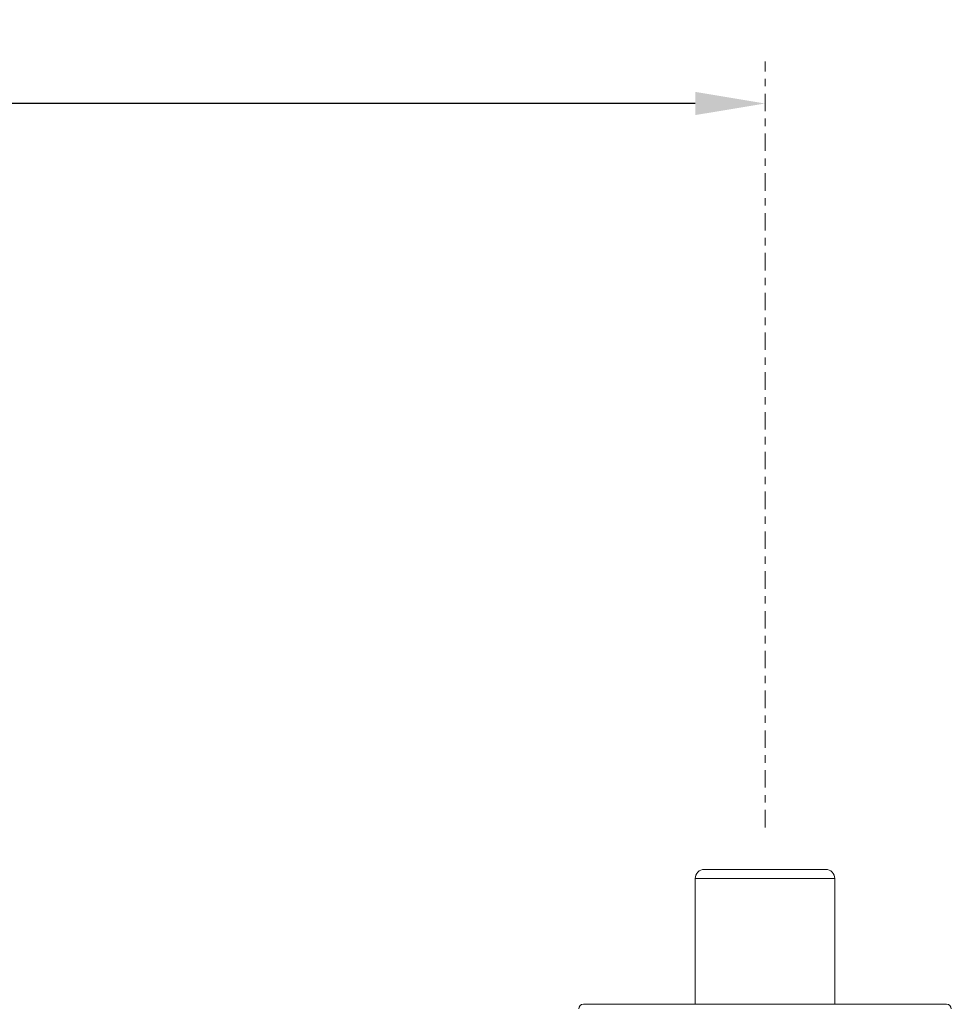
# Model space of a CAD drawing. Extents: x -19 to 84, y -133 to 65.
# Drawn here: x 11 to 23, y -108 to -95 of the extents above; entities that cross this region are included whole.
import ezdxf

# ---------------------------------------------------------------- set-up
doc = ezdxf.new("R2010")
doc.units = 0
doc.header["$MEASUREMENT"] = 0
doc.linetypes.add('CENTER', pattern=[2, 1.25, -0.25, 0.25, -0.25])
doc.layers.get('0').update_dxf_attribs({"linetype": 'CONTINUOUS', "lineweight": 15})
doc.layers.get('DEFPOINTS').update_dxf_attribs({"linetype": 'CONTINUOUS'})
doc.layers.add('Text', color=7, linetype='CONTINUOUS', lineweight=15)
doc.styles.add('ROMAND', font='romand.shx', dxfattribs={"oblique": 15})
doc.dimstyles.new('ROMAND', dxfattribs={"dimscale": 7.5, "dimtxt": 0.125, "dimasz": 0.125, "dimexe": 0.0625, "dimexo": 0.0625, "dimgap": 0.0625, "dimtad": 0, "dimtih": 1, "dimtoh": 1, "dimdec": 3, "dimzin": 0, "dimdsep": 46, "dimlunit": 4, "dimtxsty": 'ROMAND', "dimcen": 0, "dimadec": 0, "dimazin": 0, "dimtfac": 1, "dimtdec": 3, "dimtofl": 0, "dimtmove": 0, "dimatfit": 3, "dimfxl": 0, "dimtolj": 1, "dimtzin": 0, "dimarcsym": 0})

# ---------------------------------------------------------------- blocks, each defined once
blk = doc.blocks.new('*D7')
at = {"layer": 'DEFPOINTS', "color": 0}
for p in [(-10.008, -96.098), (20.992, -96.098), (20.992, -96.098)]:
    blk.add_point(p, dxfattribs=at)
at = {"layer": 'Text', "color": 0, "lineweight": -2}
for p, q in [((-9.07, -96.098), (2.528, -96.098)), ((20.055, -96.098), (8.457, -96.098))]:
    blk.add_line(p, q, dxfattribs=at)
at = {"layer": 'Text', "color": 0}
for points in [[(-9.07, -95.942), (-9.07, -96.254), (-10.008, -96.098)], [(20.055, -95.942), (20.055, -96.254), (20.992, -96.098)]]:
    blk.add_solid(points, dxfattribs=at)
at = {"layer": 'Text', "color": 0, "insert": (5.492, -96.098), "char_height": 0.9375, "attachment_point": 5, "style": 'ROMAND'}
blk.add_mtext('\\A1;2\'-6\\S1/2;"', dxfattribs=at)

msp = doc.modelspace()

# ---------------------------------------------------------------- linework, layer by layer
for p, q in [((21.8046, -106.3825), (20.1796, -106.3825)), ((20.0546, -108.195), (20.0546, -106.5075)), ((20.0546, -106.5075), (21.9296, -106.5075)), ((21.9296, -108.195), (21.9296, -106.5075)), ((23.4323, -108.195), (18.5519, -108.195))]:
    msp.add_line(p, q)
for centre, radius, start, end in [((20.1796, -106.5075), 0.125, 90, 180), ((21.8046, -106.5075), 0.125, 0, 90), ((18.5519, -108.2575), 0.0625, 90, 177.4552), ((23.4323, -108.2575), 0.0625, 2.5448, 90)]:
    msp.add_arc(centre, radius, start, end)
at = {"layer": 'Text', "linetype": 'CENTER', "ltscale": 0.1875}
msp.add_line((20.9921, -105.82), (20.9921, -95.5353), dxfattribs=at)

# ---------------------------------------------------------------- dimensions: what is measured, and where the dimension line sits
at = {"layer": 'Text'}
dim = msp.add_linear_dim(base=(20.9921, -96.0978), p1=(-10.0079, -96.0978), p2=(20.9921, -96.0978), text='2\'-6\\S1/2;"', dimstyle='ROMAND', dxfattribs=at)
dim.commit()
dim.dimension.update_dxf_attribs({"geometry": '*D7', "text_midpoint": (5.4921, -96.0978)})

doc.saveas('drawing.dxf')
